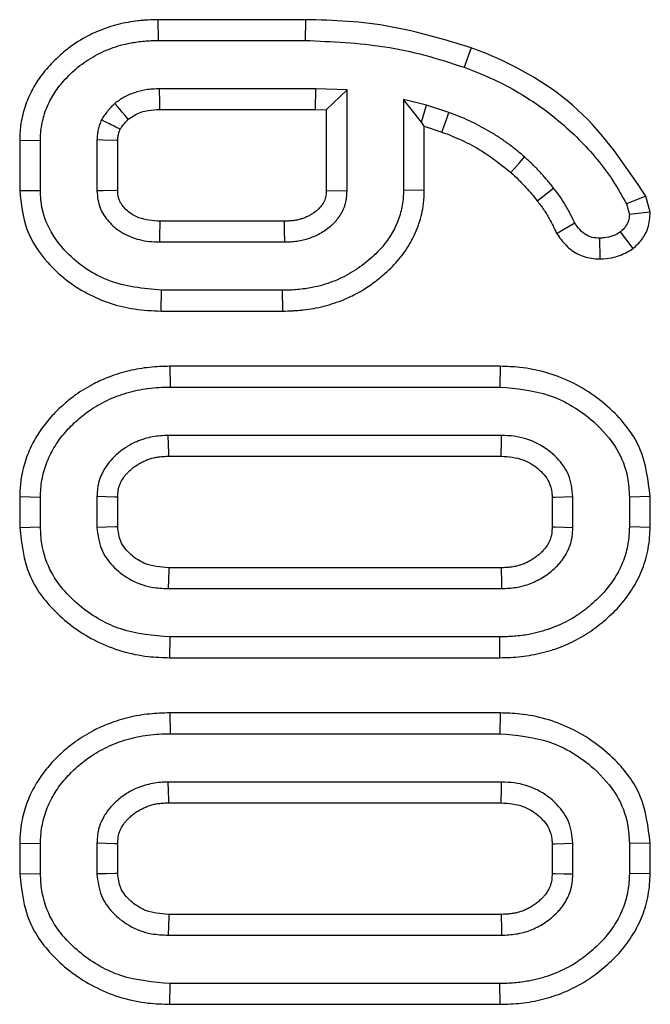
# Model space of a CAD drawing. Units: millimetres. Extents: x 8 to 418, y 1 to 291.
# Drawn here: x 177 to 179, y 57 to 60 of the extents above; entities that cross this region are included whole.
import ezdxf

# ---------------------------------------------------------------- set-up
doc = ezdxf.new("R2010")
doc.units = ezdxf.units.MM

msp = doc.modelspace()

# ---------------------------------------------------------------- linework, layer by layer
at = {"color": 7, "linetype": 'Continuous', "lineweight": 25}
for p, q in [((177.6185, 60.0213), (177.6194, 59.9508)), ((178.1197, 60.0213), (177.6185, 60.0213)), ((178.1197, 60.0213), (178.119, 59.9508)), ((177.6194, 59.9508), (178.119, 59.9508)), ((178.6821, 59.926), (178.6583, 59.8596)), ((178.1545, 59.7864), (177.6237, 59.7864)), ((178.1532, 59.7159), (178.1545, 59.7864)), ((178.2606, 59.7825), (178.1545, 59.7864)), ((178.1901, 59.7145), (178.2606, 59.7825)), ((178.2607, 59.4392), (178.2606, 59.7825)), ((178.4524, 59.7504), (178.4524, 59.4422)), ((178.5303, 59.7312), (178.4524, 59.7504)), ((178.5134, 59.6725), (178.4524, 59.7504)), ((177.6249, 59.7159), (178.1532, 59.7159)), ((178.1532, 59.7159), (178.1901, 59.7145)), ((178.1901, 59.7145), (178.1901, 59.4413)), ((178.5134, 59.6725), (178.5303, 59.7312)), ((178.607, 59.7059), (178.5303, 59.7312)), ((178.523, 59.6593), (178.5134, 59.6725)), ((178.523, 59.4413), (178.523, 59.6593)), ((178.523, 59.6593), (178.5832, 59.6395)), ((177.149, 59.6117), (177.149, 59.4406)), ((177.149, 59.6117), (177.2196, 59.6109)), ((177.2196, 59.4413), (177.2196, 59.6109)), ((177.4113, 59.613), (177.4113, 59.4392)), ((177.4819, 59.4415), (177.4819, 59.6103)), ((177.149, 59.4406), (177.2196, 59.4413)), ((178.1901, 59.4413), (178.2607, 59.4392)), ((178.523, 59.4413), (178.4524, 59.4422)), ((179.2755, 59.422), (179.2097, 59.3951)), ((179.2906, 59.3666), (179.2755, 59.422)), ((179.2097, 59.3951), (179.2196, 59.3592)), ((178.047, 59.3364), (177.6247, 59.3364)), ((179.2906, 59.3666), (179.2196, 59.3592)), ((178.9726, 59.2948), (179.0338, 59.3305)), ((179.1205, 59.208), (179.1198, 59.2787)), ((179.2324, 59.2434), (179.1896, 59.3001)), ((177.6237, 59.2658), (178.0483, 59.2658)), ((177.6296, 59.0309), (177.6305, 59.1015)), ((178.0415, 59.1015), (177.6305, 59.1015)), ((178.0424, 59.0309), (178.0415, 59.1015)), ((177.6296, 59.0309), (178.0424, 59.0309)), ((177.6589, 58.8432), (177.6596, 58.7727)), ((178.7803, 58.8432), (177.6589, 58.8432)), ((178.7803, 58.8432), (178.7795, 58.7727)), ((177.6596, 58.7727), (178.7795, 58.7727)), ((178.7855, 58.6083), (177.6536, 58.6083)), ((177.6552, 58.5378), (178.784, 58.5378)), ((177.149, 58.4002), (177.149, 58.2959)), ((177.149, 58.4002), (177.2196, 58.399)), ((177.2196, 58.2971), (177.2196, 58.399)), ((177.4113, 58.4003), (177.4113, 58.2958)), ((177.4819, 58.2977), (177.4819, 58.3984)), ((178.9572, 58.3983), (178.9572, 58.2976)), ((179.0278, 58.2958), (179.0278, 58.4003)), ((179.2901, 58.4002), (179.2196, 58.399)), ((179.2196, 58.399), (179.2196, 58.2971)), ((179.2901, 58.2959), (179.2901, 58.4002)), ((177.149, 58.2959), (177.2196, 58.2971)), ((179.2901, 58.2959), (179.2196, 58.2971)), ((178.7838, 58.1583), (177.6551, 58.1583)), ((177.6536, 58.0878), (178.7855, 58.0878)), ((177.6589, 57.8528), (177.6596, 57.9234)), ((178.7795, 57.9234), (177.6596, 57.9234)), ((178.7802, 57.8528), (178.7795, 57.9234)), ((177.6589, 57.8528), (178.7802, 57.8528)), ((177.6589, 57.6651), (177.6596, 57.5946)), ((178.7803, 57.6651), (177.6589, 57.6651)), ((178.7803, 57.6651), (178.7795, 57.5946)), ((177.6596, 57.5946), (178.7795, 57.5946)), ((178.7855, 57.4302), (177.6536, 57.4302)), ((177.6552, 57.3597), (178.7841, 57.3597)), ((177.149, 57.2221), (177.149, 57.1178)), ((177.149, 57.2221), (177.2196, 57.2209)), ((177.2196, 57.119), (177.2196, 57.2209)), ((177.4113, 57.2222), (177.4113, 57.1177)), ((177.4819, 57.1196), (177.4819, 57.2203)), ((178.9573, 57.2203), (178.9573, 57.1195)), ((179.0278, 57.1177), (179.0278, 57.2222)), ((179.2901, 57.2221), (179.2196, 57.2209)), ((179.2196, 57.2209), (179.2196, 57.119)), ((179.2901, 57.1178), (179.2901, 57.2221)), ((177.149, 57.1178), (177.2196, 57.119)), ((179.2901, 57.1178), (179.2196, 57.119)), ((178.7839, 56.9802), (177.6551, 56.9802)), ((177.6536, 56.9097), (178.7855, 56.9097)), ((177.6589, 56.6748), (177.6596, 56.7453)), ((178.7795, 56.7453), (177.6596, 56.7453)), ((178.7803, 56.6748), (178.7795, 56.7453)), ((177.6589, 56.6748), (178.7803, 56.6748))]:
    msp.add_line(p, q, dxfattribs=at)
at = {"color": 7, "linetype": 'Continuous', "lineweight": 25, "flags": 128}
for points in [[(177.6249, 59.7159), (177.6245, 59.7413), (177.6237, 59.7864)], [(177.5179, 59.6828), (177.5059, 59.697), (177.4975, 59.7069), (177.489, 59.7169), (177.4806, 59.7268), (177.4721, 59.7367)], [(178.5832, 59.6395), (178.5896, 59.6574), (178.5983, 59.6817), (178.607, 59.7059)], [(177.4819, 59.6103), (177.4773, 59.6105), (177.431, 59.6123), (177.4113, 59.613)], [(178.8171, 59.5019), (178.8291, 59.5155), (178.8464, 59.5352), (178.8638, 59.5548)], [(177.4819, 59.4415), (177.4777, 59.4413), (177.4328, 59.4399), (177.4113, 59.4392)], [(178.907, 59.4053), (178.9204, 59.4159), (178.9413, 59.4325), (178.9623, 59.4491)], [(177.6247, 59.3364), (177.6246, 59.3322), (177.624, 59.2872), (177.6237, 59.2658)], [(178.047, 59.3364), (178.0472, 59.3301), (178.0476, 59.3034), (178.0483, 59.2658)], [(177.6552, 58.5378), (177.655, 58.5473), (177.6543, 58.5778), (177.6536, 58.6083)], [(178.784, 58.5378), (178.7843, 58.5481), (178.7849, 58.5782), (178.7855, 58.6083)], [(177.4819, 58.3984), (177.4723, 58.3987), (177.4418, 58.3995), (177.4113, 58.4003)], [(178.9572, 58.3983), (178.9676, 58.3986), (178.9977, 58.3994), (179.0278, 58.4003)], [(177.4819, 58.2977), (177.4743, 58.2975), (177.4428, 58.2966), (177.4113, 58.2958)], [(178.9572, 58.2976), (178.9687, 58.2973), (178.9982, 58.2966), (179.0278, 58.2958)], [(177.6551, 58.1583), (177.655, 58.1507), (177.6543, 58.1192), (177.6536, 58.0878)], [(178.7838, 58.1583), (178.7841, 58.1468), (178.7848, 58.1173), (178.7855, 58.0878)], [(177.6552, 57.3597), (177.655, 57.3692), (177.6543, 57.3997), (177.6536, 57.4302)], [(178.7841, 57.3597), (178.7843, 57.3701), (178.7849, 57.4001), (178.7855, 57.4302)], [(177.4819, 57.2203), (177.4724, 57.2206), (177.4418, 57.2214), (177.4113, 57.2222)], [(178.9573, 57.2203), (178.9676, 57.2205), (178.9977, 57.2214), (179.0278, 57.2222)], [(177.4819, 57.1196), (177.4743, 57.1194), (177.4428, 57.1186), (177.4113, 57.1177)], [(178.9573, 57.1195), (178.9687, 57.1192), (178.9983, 57.1185), (179.0278, 57.1177)], [(177.6551, 56.9802), (177.655, 56.9726), (177.6543, 56.9412), (177.6536, 56.9097)], [(178.7839, 56.9802), (178.7841, 56.9687), (178.7848, 56.9392), (178.7855, 56.9097)]]:
    msp.add_lwpolyline(points, dxfattribs=at)
at = {"color": 7, "linetype": 'Continuous', "lineweight": 25}
for points, knots in [([(177.6185, 60.0213), (177.6073, 60.021), (177.5903, 60.0206), (177.5678, 60.0191), (177.5338, 60.0156), (177.4998, 60.0097), (177.4664, 60.0006), (177.4441, 59.9935), (177.4154, 59.9829), (177.3692, 59.9611), (177.3245, 59.9329), (177.284, 59.8994), (177.2497, 59.8656), (177.2156, 59.8252), (177.1906, 59.7822), (177.1706, 59.7388), (177.159, 59.7002), (177.1504, 59.6545), (177.1495, 59.628), (177.149, 59.6117)], [0, 0, 0, 0, 0.048903, 0.073377, 0.097836, 0.197456, 0.222714, 0.247805, 0.299224, 0.355228, 0.469187, 0.527255, 0.583243, 0.677942, 0.755592, 0.79837, 0.885295, 0.929535, 1, 1, 1, 1]), ([(178.6821, 59.926), (178.5917, 59.9533), (178.4546, 59.9947), (178.2645, 60.0179), (178.1677, 60.0202), (178.1197, 60.0213)], [0, 0, 0, 0, 0.493071, 0.748539, 1, 1, 1, 1]), ([(177.2196, 59.6109), (177.2197, 59.6196), (177.2203, 59.6461), (177.2269, 59.6813), (177.2376, 59.7152), (177.2521, 59.7477), (177.2701, 59.7787), (177.2939, 59.8084), (177.3153, 59.8316), (177.3402, 59.8548), (177.3674, 59.8758), (177.3964, 59.8944), (177.4267, 59.9108), (177.4586, 59.924), (177.4918, 59.9349), (177.5224, 59.9418), (177.557, 59.9474), (177.5881, 59.9501), (177.6116, 59.9506), (177.6194, 59.9508)], [0, 0, 0, 0, 0.0450137, 0.1363903, 0.1829856, 0.2280397, 0.3196956, 0.3665034, 0.4241264, 0.4820969, 0.5413354, 0.6010497, 0.6594941, 0.7184122, 0.7787056, 0.8394573, 0.8793938, 0.9596663, 1, 1, 1, 1]), ([(178.119, 59.9508), (178.2094, 59.9469), (178.3462, 59.941), (178.5258, 59.9028), (178.614, 59.874), (178.6583, 59.8596)], [0, 0, 0, 0, 0.493402, 0.745698, 1, 1, 1, 1]), ([(179.2755, 59.422), (179.2053, 59.5265), (179.0661, 59.7339), (178.8286, 59.8697), (178.6983, 59.9198), (178.6821, 59.926)], [0, 0, 0, 0, 0.471154, 0.934289, 1, 1, 1, 1]), ([(178.6583, 59.8596), (178.6885, 59.8479), (178.7489, 59.8246), (178.8594, 59.7677), (178.9851, 59.6793), (179.0924, 59.5725), (179.1654, 59.4747), (179.1949, 59.4217), (179.2097, 59.3951)], [0, 0, 0, 0, 0.131393, 0.263489, 0.50479, 0.753629, 0.876139, 1, 1, 1, 1]), ([(177.6237, 59.7864), (177.6159, 59.7861), (177.6002, 59.7856), (177.5716, 59.7827), (177.5381, 59.7741), (177.508, 59.7611), (177.4866, 59.7472), (177.477, 59.7402), (177.4721, 59.7367)], [0, 0, 0, 0, 0.144138, 0.28865, 0.530601, 0.780107, 0.889886, 1, 1, 1, 1]), ([(177.4721, 59.7367), (177.4678, 59.7324), (177.4613, 59.7259), (177.4529, 59.7169), (177.445, 59.7077), (177.4362, 59.6958), (177.4296, 59.686), (177.4263, 59.6811)], [0, 0, 0, 0, 0.254994, 0.382499, 0.510165, 0.754704, 1, 1, 1, 1]), ([(177.5179, 59.6828), (177.525, 59.6878), (177.5453, 59.7022), (177.5824, 59.7143), (177.6117, 59.7154), (177.6249, 59.7159)], [0, 0, 0, 0, 0.227732, 0.65249, 1, 1, 1, 1]), ([(178.8638, 59.5548), (178.8542, 59.5628), (178.835, 59.5789), (178.8053, 59.602), (178.7743, 59.6233), (178.7318, 59.6494), (178.6767, 59.6789), (178.6303, 59.6969), (178.607, 59.7059)], [0, 0, 0, 0, 0.125349, 0.250781, 0.376181, 0.501924, 0.749858, 1, 1, 1, 1]), ([(177.4263, 59.6811), (177.4243, 59.6757), (177.4204, 59.6649), (177.4162, 59.651), (177.414, 59.6395), (177.4128, 59.6307), (177.412, 59.6219), (177.4116, 59.616), (177.4113, 59.613)], [0, 0, 0, 0, 0.246474, 0.493602, 0.619517, 0.745881, 0.87291, 1, 1, 1, 1]), ([(177.4897, 59.6489), (177.4883, 59.6496), (177.48, 59.6538), (177.4648, 59.6615), (177.445, 59.6716), (177.4322, 59.6781), (177.4263, 59.6811)], [0, 0, 0, 0, 0.06427, 0.392815, 0.721361, 1, 1, 1, 1]), ([(177.4897, 59.6489), (177.4915, 59.6516), (177.4971, 59.6598), (177.5065, 59.6713), (177.5146, 59.6794), (177.5179, 59.6828)], [0, 0, 0, 0, 0.224603, 0.674524, 1, 1, 1, 1]), ([(177.4819, 59.6103), (177.4822, 59.615), (177.4828, 59.6246), (177.4856, 59.6375), (177.4885, 59.6455), (177.4897, 59.6489)], [0, 0, 0, 0, 0.356202, 0.729478, 1, 1, 1, 1]), ([(178.5832, 59.6395), (178.6059, 59.6306), (178.6521, 59.6126), (178.7324, 59.5692), (178.7846, 59.5277), (178.8171, 59.5019)], [0, 0, 0, 0, 0.268834, 0.544751, 1, 1, 1, 1]), ([(178.9623, 59.4491), (178.9547, 59.4585), (178.9433, 59.4725), (178.9276, 59.4909), (178.9115, 59.5088), (178.8902, 59.5301), (178.8726, 59.5466), (178.8638, 59.5548)], [0, 0, 0, 0, 0.250348, 0.375527, 0.500789, 0.750217, 1, 1, 1, 1]), ([(178.8171, 59.5019), (178.8254, 59.4942), (178.8425, 59.4781), (178.8735, 59.4468), (178.8941, 59.4213), (178.907, 59.4053)], [0, 0, 0, 0, 0.2584892, 0.5325668, 1, 1, 1, 1]), ([(177.149, 59.4406), (177.1537, 59.3956), (177.1631, 59.3057), (177.2471, 59.1804), (177.3735, 59.083), (177.5127, 59.0363), (177.5991, 59.0323), (177.6296, 59.0309)], [0, 0, 0, 0, 0.192239, 0.383271, 0.628605, 0.868739, 1, 1, 1, 1]), ([(177.6305, 59.1015), (177.5686, 59.1075), (177.4497, 59.1192), (177.3202, 59.2091), (177.2444, 59.3082), (177.2209, 59.3855), (177.2198, 59.4302), (177.2196, 59.4413)], [0, 0, 0, 0, 0.312581, 0.600772, 0.771649, 0.943375, 1, 1, 1, 1]), ([(177.4113, 59.4392), (177.4132, 59.4195), (177.4155, 59.395), (177.4298, 59.3647), (177.4471, 59.3378), (177.4826, 59.3034), (177.5394, 59.2747), (177.5896, 59.2667), (177.618, 59.266), (177.6237, 59.2658)], [0, 0, 0, 0, 0.192008, 0.23971, 0.327989, 0.505784, 0.719585, 0.944115, 1, 1, 1, 1]), ([(177.6247, 59.3364), (177.6003, 59.338), (177.5622, 59.3406), (177.5172, 59.3668), (177.4971, 59.389), (177.4882, 59.4062), (177.483, 59.42), (177.4823, 59.4327), (177.4819, 59.4415)], [0, 0, 0, 0, 0.364873, 0.571188, 0.777884, 0.808641, 0.866809, 1, 1, 1, 1]), ([(178.4524, 59.4422), (178.4522, 59.4337), (178.4516, 59.4079), (178.4458, 59.3734), (178.4351, 59.3404), (178.4211, 59.3086), (178.4036, 59.2784), (178.3804, 59.2486), (178.3587, 59.2253), (178.3328, 59.2021), (178.3049, 59.1806), (178.2754, 59.1613), (178.2445, 59.1443), (178.2118, 59.1304), (178.1778, 59.119), (178.1461, 59.1114), (178.1091, 59.1053), (178.0754, 59.1022), (178.05, 59.1017), (178.0415, 59.1015)], [0, 0, 0, 0, 0.043226, 0.130871, 0.175631, 0.218897, 0.306875, 0.351714, 0.409645, 0.468055, 0.527685, 0.587659, 0.646736, 0.706295, 0.767243, 0.828633, 0.871241, 0.956927, 1, 1, 1, 1]), ([(178.0424, 59.0309), (178.054, 59.0312), (178.0715, 59.0316), (178.0948, 59.0332), (178.13, 59.0368), (178.1652, 59.0429), (178.1996, 59.0523), (178.2227, 59.0596), (178.2526, 59.0706), (178.3011, 59.0934), (178.3478, 59.1237), (178.3889, 59.1572), (178.4239, 59.1905), (178.4535, 59.226), (178.4775, 59.2651), (178.4983, 59.3062), (178.5131, 59.3503), (178.5217, 59.3995), (178.5225, 59.4264), (178.523, 59.4413)], [0, 0, 0, 0, 0.049876, 0.074837, 0.099782, 0.201355, 0.227109, 0.25269, 0.305116, 0.363286, 0.481719, 0.541986, 0.590286, 0.688351, 0.738357, 0.786666, 0.885337, 0.935983, 1, 1, 1, 1]), ([(178.1901, 59.4413), (178.19, 59.4386), (178.1894, 59.4306), (178.1886, 59.4197), (178.186, 59.4107), (178.1841, 59.406), (178.1827, 59.4029), (178.1807, 59.399), (178.1785, 59.3953), (178.175, 59.3903), (178.1707, 59.3849), (178.1647, 59.3785), (178.158, 59.3725), (178.15, 59.3662), (178.1404, 59.3598), (178.1291, 59.3535), (178.1172, 59.3481), (178.1044, 59.3436), (178.0908, 59.3401), (178.0764, 59.3379), (178.0618, 59.3369), (178.052, 59.3366), (178.047, 59.3364)], [0, 0, 0, 0, 0.040715, 0.122433, 0.16402, 0.181783, 0.199595, 0.215676, 0.247988, 0.264217, 0.308208, 0.352566, 0.397821, 0.443295, 0.507648, 0.57247, 0.638682, 0.705353, 0.777806, 0.850944, 0.925416, 1, 1, 1, 1]), ([(178.0483, 59.2658), (178.0554, 59.2661), (178.0697, 59.2666), (178.0911, 59.2685), (178.1124, 59.2725), (178.1333, 59.2787), (178.1534, 59.2867), (178.1727, 59.2967), (178.1913, 59.3087), (178.2063, 59.3208), (178.218, 59.332), (178.2267, 59.3418), (178.2348, 59.3524), (178.2407, 59.3618), (178.2449, 59.3695), (178.2476, 59.3751), (178.2506, 59.3822), (178.2531, 59.3891), (178.2557, 59.3979), (178.2584, 59.4103), (178.2598, 59.4247), (178.2604, 59.4356), (178.2607, 59.4392)], [0, 0, 0, 0, 0.069934, 0.139987, 0.211095, 0.282912, 0.35292, 0.423557, 0.496282, 0.569783, 0.61239, 0.655219, 0.69884, 0.742782, 0.764079, 0.785421, 0.803464, 0.839695, 0.857891, 0.893082, 0.964217, 1, 1, 1, 1]), ([(179.0338, 59.3305), (179.0313, 59.3357), (179.0263, 59.3462), (179.0187, 59.3618), (179.0105, 59.3771), (178.999, 59.3971), (178.9836, 59.4217), (178.9694, 59.4399), (178.9623, 59.4491)], [0, 0, 0, 0, 0.125103, 0.250229, 0.375347, 0.500578, 0.749591, 1, 1, 1, 1]), ([(178.907, 59.4053), (178.9143, 59.3958), (178.9292, 59.3766), (178.9512, 59.3397), (178.9646, 59.3117), (178.9726, 59.2948)], [0, 0, 0, 0, 0.279202, 0.563923, 1, 1, 1, 1]), ([(179.2196, 59.3592), (179.219, 59.3518), (179.2178, 59.337), (179.2064, 59.3165), (179.1953, 59.3057), (179.1896, 59.3001)], [0, 0, 0, 0, 0.3221719, 0.6475247, 1, 1, 1, 1]), ([(179.2324, 59.2434), (179.2426, 59.2532), (179.2635, 59.2733), (179.2871, 59.3155), (179.2894, 59.3485), (179.2906, 59.3666)], [0, 0, 0, 0, 0.301995, 0.617088, 1, 1, 1, 1]), ([(179.1198, 59.2787), (179.111, 59.2791), (179.0933, 59.2799), (179.0665, 59.2912), (179.0478, 59.3106), (179.0377, 59.3249), (179.0338, 59.3305)], [0, 0, 0, 0, 0.249453, 0.502508, 0.804606, 1, 1, 1, 1]), ([(178.9726, 59.2948), (178.9825, 59.2808), (179.0027, 59.2522), (179.0456, 59.2204), (179.0878, 59.2094), (179.1127, 59.2084), (179.1205, 59.208)], [0, 0, 0, 0, 0.285944, 0.583038, 0.870687, 1, 1, 1, 1]), ([(179.1896, 59.3001), (179.1811, 59.295), (179.1639, 59.2847), (179.1393, 59.2799), (179.1246, 59.279), (179.1198, 59.2787)], [0, 0, 0, 0, 0.400674, 0.806209, 1, 1, 1, 1]), ([(179.1205, 59.208), (179.1337, 59.2089), (179.1651, 59.2108), (179.2027, 59.2257), (179.2254, 59.2392), (179.2324, 59.2434)], [0, 0, 0, 0, 0.3331937, 0.7928311, 1, 1, 1, 1]), ([(177.6589, 58.8432), (177.6474, 58.843), (177.6243, 58.8425), (177.5778, 58.839), (177.5195, 58.8294), (177.4652, 58.8123), (177.4257, 58.7961), (177.3873, 58.7771), (177.3458, 58.7523), (177.3083, 58.7222), (177.2833, 58.6999), (177.2563, 58.6732), (177.2256, 58.6359), (177.1988, 58.5942), (177.1763, 58.5473), (177.1624, 58.506), (177.1526, 58.4584), (177.1499, 58.4264), (177.1492, 58.4054), (177.149, 58.4002)], [0, 0, 0, 0, 0.046181, 0.09238, 0.186271, 0.28189, 0.3195, 0.357115, 0.453343, 0.511969, 0.549575, 0.587189, 0.664034, 0.742257, 0.784957, 0.871773, 0.915972, 0.978927, 1, 1, 1, 1]), ([(179.2901, 58.4002), (179.2834, 58.4563), (179.2709, 58.5616), (179.167, 58.6986), (179.0265, 58.7986), (178.8847, 58.8398), (178.8027, 58.8425), (178.7803, 58.8432)], [0, 0, 0, 0, 0.22349, 0.419493, 0.66991, 0.909461, 1, 1, 1, 1]), ([(177.2196, 58.399), (177.2199, 58.4086), (177.2208, 58.4376), (177.2276, 58.4762), (177.2394, 58.5133), (177.2546, 58.5494), (177.275, 58.5831), (177.299, 58.6141), (177.325, 58.6432), (177.3541, 58.669), (177.3866, 58.6937), (177.4148, 58.711), (177.4458, 58.728), (177.4787, 58.7417), (177.5129, 58.7534), (177.5483, 58.7623), (177.5848, 58.7683), (177.622, 58.772), (177.6471, 58.7724), (177.6596, 58.7727)], [0, 0, 0, 0, 0.0449203, 0.1358941, 0.1822506, 0.2272124, 0.3188984, 0.3656324, 0.4104607, 0.501187, 0.5470236, 0.6014538, 0.6561685, 0.7119809, 0.7681584, 0.8252889, 0.8828032, 0.9412743, 1, 1, 1, 1]), ([(178.7795, 58.7727), (178.8364, 58.7675), (178.9526, 58.7568), (179.0897, 58.6714), (179.1788, 58.5702), (179.2155, 58.4777), (179.2184, 58.4212), (179.2196, 58.399)], [0, 0, 0, 0, 0.266341, 0.543462, 0.734697, 0.895293, 1, 1, 1, 1]), ([(177.6536, 58.6083), (177.6446, 58.6079), (177.6266, 58.6071), (177.5994, 58.604), (177.5724, 58.5972), (177.5485, 58.5883), (177.5277, 58.5783), (177.5098, 58.5679), (177.4927, 58.5559), (177.4775, 58.5432), (177.4599, 58.5261), (177.4451, 58.5078), (177.4335, 58.4887), (177.4244, 58.4706), (177.4177, 58.4524), (177.4143, 58.4355), (177.4127, 58.4224), (177.4119, 58.4113), (177.4115, 58.403), (177.4113, 58.4003)], [0, 0, 0, 0, 0.0763486, 0.1529496, 0.2314602, 0.3110069, 0.368616, 0.4266047, 0.4857876, 0.5453755, 0.5941348, 0.693151, 0.7436072, 0.7835502, 0.8647133, 0.9061954, 0.9295942, 0.9765101, 1, 1, 1, 1]), ([(179.0278, 58.4003), (179.025, 58.4256), (179.0195, 58.4745), (178.9727, 58.5379), (178.9093, 58.5852), (178.8414, 58.6061), (178.7999, 58.6077), (178.7855, 58.6083)], [0, 0, 0, 0, 0.21321, 0.411093, 0.647122, 0.877449, 1, 1, 1, 1]), ([(177.4819, 58.3984), (177.4821, 58.4023), (177.4827, 58.4138), (177.4844, 58.4294), (177.4899, 58.4438), (177.4967, 58.4575), (177.5052, 58.4701), (177.5161, 58.4824), (177.526, 58.4919), (177.5376, 58.5013), (177.5501, 58.5098), (177.5633, 58.5173), (177.5769, 58.5236), (177.5909, 58.5288), (177.6055, 58.5329), (177.6184, 58.5352), (177.6321, 58.5366), (177.6436, 58.5373), (177.6523, 58.5376), (177.6552, 58.5378)], [0, 0, 0, 0, 0.046521, 0.14032, 0.18874, 0.233834, 0.325742, 0.372633, 0.432385, 0.492569, 0.554043, 0.615955, 0.675802, 0.73602, 0.797503, 0.85951, 0.894575, 0.964838, 1, 1, 1, 1]), ([(178.784, 58.5378), (178.8094, 58.5357), (178.8546, 58.5321), (178.9106, 58.4979), (178.9462, 58.4582), (178.9562, 58.4213), (178.957, 58.4035), (178.9572, 58.3983)], [0, 0, 0, 0, 0.306109, 0.5443785, 0.7829679, 0.9368062, 1, 1, 1, 1]), ([(177.6596, 57.9234), (177.6028, 57.9282), (177.4944, 57.9373), (177.3536, 58.0191), (177.2585, 58.1222), (177.2229, 58.224), (177.2204, 58.2779), (177.2196, 58.2971)], [0, 0, 0, 0, 0.265122, 0.505735, 0.746534, 0.90993, 1, 1, 1, 1]), ([(177.6551, 58.1583), (177.6268, 58.1606), (177.5795, 58.1644), (177.5245, 58.2018), (177.488, 58.2448), (177.4839, 58.2808), (177.4819, 58.2977)], [0, 0, 0, 0, 0.339665, 0.567094, 0.795656, 1, 1, 1, 1]), ([(179.2196, 58.2971), (179.2193, 58.2875), (179.2183, 58.2586), (179.2116, 58.2202), (179.1999, 58.1832), (179.1843, 58.1475), (179.1643, 58.1138), (179.1384, 58.0803), (179.1076, 58.0479), (179.0776, 58.0224), (179.0528, 58.0043), (179.0382, 57.9942), (179.0163, 57.9807), (178.9749, 57.96), (178.9276, 57.9429), (178.8828, 57.9326), (178.8458, 57.9265), (178.8127, 57.9241), (178.7878, 57.9235), (178.7795, 57.9234)], [0, 0, 0, 0, 0.044776, 0.135451, 0.181658, 0.226483, 0.317759, 0.364236, 0.424693, 0.527042, 0.547819, 0.568529, 0.61053, 0.668147, 0.785221, 0.844839, 0.883396, 0.961, 1, 1, 1, 1]), ([(178.9572, 58.2976), (178.9571, 58.294), (178.9565, 58.2832), (178.9552, 58.2685), (178.9505, 58.2544), (178.9441, 58.2406), (178.9358, 58.2275), (178.9249, 58.2148), (178.9146, 58.205), (178.9026, 58.1952), (178.8898, 58.1863), (178.8763, 58.1785), (178.8622, 58.172), (178.8476, 58.1667), (178.8324, 58.1628), (178.8193, 58.1607), (178.8058, 58.1595), (178.7948, 58.1588), (178.7866, 58.1584), (178.7838, 58.1583)], [0, 0, 0, 0, 0.043799, 0.131891, 0.177025, 0.222688, 0.316055, 0.363886, 0.425596, 0.487763, 0.551243, 0.615171, 0.676766, 0.738852, 0.802541, 0.866798, 0.900065, 0.966676, 1, 1, 1, 1]), ([(177.149, 58.2959), (177.1555, 58.2399), (177.1677, 58.1334), (177.27, 57.9983), (177.4085, 57.8988), (177.5494, 57.8566), (177.6343, 57.8537), (177.6589, 57.8528)], [0, 0, 0, 0, 0.222542, 0.423436, 0.658572, 0.901202, 1, 1, 1, 1]), ([(177.4113, 58.2958), (177.4143, 58.2706), (177.4201, 58.2222), (177.463, 58.1624), (177.5211, 58.1162), (177.588, 58.0907), (177.6346, 58.0886), (177.6536, 58.0878)], [0, 0, 0, 0, 0.212186, 0.407261, 0.605148, 0.8388, 1, 1, 1, 1]), ([(178.7802, 57.8528), (178.7923, 57.8531), (178.8164, 57.8536), (178.8649, 57.8573), (178.9072, 57.8654), (178.9429, 57.8749), (178.9669, 57.8821), (178.995, 57.8926), (179.0267, 57.907), (179.0667, 57.9277), (179.1139, 57.9602), (179.1576, 57.9983), (179.1983, 58.041), (179.2266, 58.08), (179.2499, 58.1219), (179.2696, 58.1658), (179.2825, 58.2126), (179.2889, 58.2603), (179.2897, 58.2843), (179.2901, 58.2959)], [0, 0, 0, 0, 0.0482438, 0.0965095, 0.194871, 0.2197936, 0.2446, 0.295232, 0.3396677, 0.3841089, 0.4754248, 0.5684719, 0.6156631, 0.7115151, 0.7603123, 0.8075246, 0.9040743, 0.9535102, 1, 1, 1, 1]), ([(178.7855, 58.0878), (178.7937, 58.0881), (178.8103, 58.0889), (178.8352, 58.0914), (178.8599, 58.0967), (178.884, 58.1045), (178.907, 58.1148), (178.9289, 58.1274), (178.9499, 58.1423), (178.9671, 58.1573), (178.9806, 58.1713), (178.9911, 58.1839), (179.0004, 58.1976), (179.0086, 58.212), (179.0178, 58.232), (179.0242, 58.2534), (179.0264, 58.2733), (179.0273, 58.2857), (179.0276, 58.2924), (179.0278, 58.2958)], [0, 0, 0, 0, 0.069928, 0.139994, 0.21127, 0.283365, 0.353382, 0.424119, 0.497031, 0.57065, 0.616251, 0.662123, 0.708949, 0.756129, 0.801742, 0.895053, 0.943062, 0.971525, 1, 1, 1, 1]), ([(177.6589, 57.6651), (177.6474, 57.6649), (177.6243, 57.6644), (177.5778, 57.6609), (177.5195, 57.6513), (177.4652, 57.6342), (177.4257, 57.618), (177.3873, 57.599), (177.3459, 57.5742), (177.3083, 57.5441), (177.2833, 57.5219), (177.2563, 57.4951), (177.2256, 57.4578), (177.1988, 57.4161), (177.1763, 57.3693), (177.1625, 57.3279), (177.1526, 57.2804), (177.1499, 57.2484), (177.1492, 57.2274), (177.149, 57.2221)], [0, 0, 0, 0, 0.046181, 0.09238, 0.186271, 0.28189, 0.3195, 0.357115, 0.453343, 0.511969, 0.549575, 0.587189, 0.664034, 0.742257, 0.784957, 0.871773, 0.915972, 0.978927, 1, 1, 1, 1]), ([(179.2901, 57.2221), (179.2834, 57.2782), (179.2709, 57.3835), (179.167, 57.5205), (179.0265, 57.6205), (178.8847, 57.6617), (178.8028, 57.6644), (178.7803, 57.6651)], [0, 0, 0, 0, 0.22349, 0.419493, 0.66991, 0.909461, 1, 1, 1, 1]), ([(177.2196, 57.2209), (177.2199, 57.2305), (177.2208, 57.2595), (177.2276, 57.2981), (177.2394, 57.3353), (177.2546, 57.3714), (177.275, 57.4051), (177.299, 57.436), (177.325, 57.4651), (177.3541, 57.4909), (177.3866, 57.5156), (177.4148, 57.533), (177.4458, 57.5499), (177.4787, 57.5636), (177.5129, 57.5753), (177.5483, 57.5842), (177.5849, 57.5903), (177.622, 57.5939), (177.6471, 57.5944), (177.6596, 57.5946)], [0, 0, 0, 0, 0.04492, 0.135894, 0.182251, 0.227212, 0.318898, 0.365632, 0.410461, 0.501187, 0.547024, 0.601454, 0.656168, 0.711981, 0.768158, 0.825289, 0.882803, 0.941274, 1, 1, 1, 1]), ([(178.7795, 57.5946), (178.8364, 57.5894), (178.9526, 57.5787), (179.0897, 57.4934), (179.1788, 57.3921), (179.2155, 57.2996), (179.2184, 57.2432), (179.2196, 57.2209)], [0, 0, 0, 0, 0.266341, 0.543462, 0.734697, 0.895293, 1, 1, 1, 1]), ([(177.6536, 57.4302), (177.6446, 57.4298), (177.6266, 57.4291), (177.5994, 57.4259), (177.5724, 57.4191), (177.5485, 57.4103), (177.5277, 57.4003), (177.5099, 57.3898), (177.4928, 57.3778), (177.4775, 57.3651), (177.46, 57.348), (177.4451, 57.3297), (177.4335, 57.3106), (177.4244, 57.2925), (177.4177, 57.2744), (177.4143, 57.2574), (177.4127, 57.2443), (177.4119, 57.2332), (177.4115, 57.2249), (177.4113, 57.2222)], [0, 0, 0, 0, 0.076349, 0.15295, 0.23146, 0.311007, 0.368616, 0.426605, 0.485788, 0.545376, 0.594135, 0.693151, 0.743607, 0.78355, 0.864713, 0.906195, 0.929594, 0.97651, 1, 1, 1, 1]), ([(179.0278, 57.2222), (179.025, 57.2475), (179.0195, 57.2965), (178.9727, 57.3598), (178.9093, 57.4071), (178.8414, 57.428), (178.7999, 57.4296), (178.7855, 57.4302)], [0, 0, 0, 0, 0.21321, 0.411093, 0.647122, 0.877449, 1, 1, 1, 1]), ([(177.4819, 57.2203), (177.4821, 57.2242), (177.4827, 57.2357), (177.4844, 57.2513), (177.4899, 57.2658), (177.4967, 57.2794), (177.5052, 57.2921), (177.5161, 57.3043), (177.526, 57.3138), (177.5376, 57.3232), (177.5501, 57.3318), (177.5633, 57.3392), (177.5769, 57.3455), (177.5909, 57.3507), (177.6055, 57.3548), (177.6184, 57.3571), (177.6321, 57.3585), (177.6436, 57.3592), (177.6523, 57.3596), (177.6552, 57.3597)], [0, 0, 0, 0, 0.0465208, 0.1403198, 0.1887402, 0.233834, 0.3257421, 0.3726329, 0.4323849, 0.4925687, 0.554043, 0.6159555, 0.6758019, 0.7360198, 0.7975027, 0.8595098, 0.8945747, 0.9648376, 1, 1, 1, 1]), ([(178.7841, 57.3597), (178.8095, 57.3577), (178.8546, 57.3541), (178.9106, 57.3198), (178.9462, 57.2801), (178.9562, 57.2432), (178.957, 57.2254), (178.9573, 57.2203)], [0, 0, 0, 0, 0.306109, 0.544379, 0.782968, 0.936806, 1, 1, 1, 1]), ([(177.149, 57.1178), (177.1555, 57.0618), (177.1677, 56.9554), (177.27, 56.8202), (177.4085, 56.7207), (177.5494, 56.6785), (177.6343, 56.6756), (177.6589, 56.6748)], [0, 0, 0, 0, 0.222542, 0.423436, 0.658572, 0.901202, 1, 1, 1, 1]), ([(177.6596, 56.7453), (177.6028, 56.7501), (177.4944, 56.7593), (177.3536, 56.841), (177.2585, 56.9441), (177.2229, 57.0459), (177.2204, 57.0998), (177.2196, 57.119)], [0, 0, 0, 0, 0.2651215, 0.5057352, 0.7465338, 0.9099299, 1, 1, 1, 1]), ([(177.4113, 57.1177), (177.4143, 57.0925), (177.4201, 57.0442), (177.463, 56.9843), (177.5211, 56.9381), (177.5881, 56.9126), (177.6346, 56.9105), (177.6536, 56.9097)], [0, 0, 0, 0, 0.212186, 0.407261, 0.605148, 0.8388, 1, 1, 1, 1]), ([(177.6551, 56.9802), (177.6268, 56.9825), (177.5795, 56.9863), (177.5245, 57.0237), (177.4881, 57.0668), (177.4839, 57.1027), (177.4819, 57.1196)], [0, 0, 0, 0, 0.339665, 0.567094, 0.795656, 1, 1, 1, 1]), ([(179.2196, 57.119), (179.2193, 57.1095), (179.2183, 57.0806), (179.2116, 57.0421), (179.1999, 57.0051), (179.1843, 56.9694), (179.1643, 56.9357), (179.1384, 56.9022), (179.1076, 56.8698), (179.0777, 56.8443), (179.0528, 56.8262), (179.0382, 56.8161), (179.0163, 56.8026), (178.9749, 56.782), (178.9276, 56.7648), (178.8828, 56.7545), (178.8458, 56.7484), (178.8127, 56.746), (178.7878, 56.7455), (178.7795, 56.7453)], [0, 0, 0, 0, 0.0447755, 0.1354512, 0.181658, 0.2264825, 0.3177594, 0.3642358, 0.424693, 0.5270421, 0.5478195, 0.5685294, 0.6105304, 0.6681474, 0.7852215, 0.8448385, 0.883396, 0.9610002, 1, 1, 1, 1]), ([(178.7803, 56.6748), (178.7923, 56.675), (178.8164, 56.6755), (178.8649, 56.6792), (178.9072, 56.6873), (178.9429, 56.6968), (178.9669, 56.704), (178.995, 56.7145), (179.0267, 56.7289), (179.0667, 56.7496), (179.1139, 56.7822), (179.1576, 56.8202), (179.1983, 56.8629), (179.2266, 56.9019), (179.2499, 56.9438), (179.2696, 56.9877), (179.2825, 57.0345), (179.2889, 57.0822), (179.2897, 57.1062), (179.2901, 57.1178)], [0, 0, 0, 0, 0.0482438, 0.0965095, 0.194871, 0.2197936, 0.2446, 0.295232, 0.3396677, 0.3841089, 0.4754248, 0.5684719, 0.6156631, 0.7115151, 0.7603123, 0.8075246, 0.9040743, 0.9535102, 1, 1, 1, 1]), ([(178.9573, 57.1195), (178.9571, 57.1159), (178.9565, 57.1051), (178.9552, 57.0904), (178.9505, 57.0764), (178.9442, 57.0625), (178.9358, 57.0494), (178.9249, 57.0368), (178.9146, 57.027), (178.9026, 57.0172), (178.8898, 57.0082), (178.8763, 57.0004), (178.8622, 56.9939), (178.8476, 56.9887), (178.8324, 56.9847), (178.8193, 56.9826), (178.8058, 56.9814), (178.7948, 56.9807), (178.7866, 56.9803), (178.7839, 56.9802)], [0, 0, 0, 0, 0.043799, 0.131891, 0.177025, 0.222688, 0.316055, 0.363886, 0.425596, 0.487763, 0.551243, 0.615171, 0.676766, 0.738852, 0.802541, 0.866798, 0.900065, 0.966676, 1, 1, 1, 1]), ([(178.7855, 56.9097), (178.7938, 56.9101), (178.8103, 56.9108), (178.8352, 56.9133), (178.8599, 56.9186), (178.884, 56.9264), (178.907, 56.9367), (178.9289, 56.9493), (178.9499, 56.9643), (178.9671, 56.9792), (178.9807, 56.9932), (178.9911, 57.0059), (179.0004, 57.0195), (179.0086, 57.0339), (179.0178, 57.0539), (179.0242, 57.0753), (179.0264, 57.0953), (179.0273, 57.1076), (179.0276, 57.1144), (179.0278, 57.1177)], [0, 0, 0, 0, 0.069928, 0.139994, 0.21127, 0.283365, 0.353382, 0.424119, 0.497031, 0.57065, 0.616251, 0.662123, 0.708949, 0.756129, 0.801742, 0.895053, 0.943062, 0.971525, 1, 1, 1, 1])]:
    msp.add_open_spline(points, degree=3, knots=knots, dxfattribs=at)

doc.saveas('drawing.dxf')
